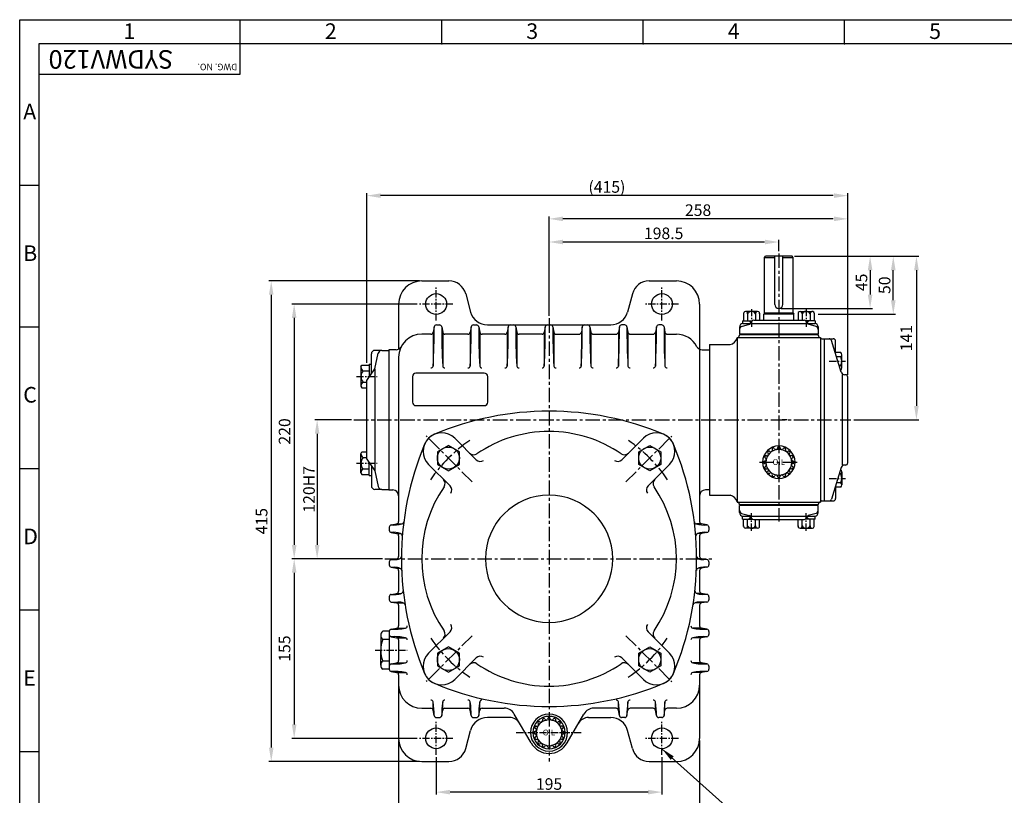
# Model space of a CAD drawing. Extents: x -1 to 1449, y 0 to 1020.
# Drawn here: x 23 to 874, y 351 to 1020 of the extents above; entities that cross this region are included whole.
import ezdxf

# ---------------------------------------------------------------- set-up
doc = ezdxf.new("R2010")
doc.units = 0
doc.header["$LTSCALE"] = 5
doc.header["$MEASUREMENT"] = 0
doc.linetypes.add('CENTER', pattern=[2, 1.25, -0.25, 0.25, -0.25])
doc.layers.get('0').update_dxf_attribs({"color": 3, "linetype": 'CONTINUOUS'})
for name, color, linetype in [('CENTER', 1, 'CENTER'), ('DIM', 2, 'CONTINUOUS'), ('LOGO', 5, 'CONTINUOUS'), ('TEXT', 4, 'CONTINUOUS'), ('THIN', 2, 'CONTINUOUS')]:
    doc.layers.add(name, color=color, linetype=linetype)
doc.styles.add('DIM', font='romans.shx', dxfattribs={"width": 0.8})
doc.styles.add('GULIM', font='GulimChe.ttf')
doc.styles.add('ROMANS', font='romans')
doc.styles.get("Standard").update_dxf_attribs({"font": 'romans.shx'})

msp = doc.modelspace()

# ---------------------------------------------------------------- linework, layer by layer
for p, q in [((666.67, 815.08), (667.67, 816.08)), ((666.67, 815.08), (675.67, 815.08)), ((666.67, 767.08), (666.67, 815.08)), ((690.67, 816.08), (667.67, 816.08)), ((675.67, 774.58), (675.67, 816.08)), ((682.67, 774.58), (682.67, 816.08)), ((682.67, 815.08), (691.67, 815.08)), ((691.67, 815.08), (690.67, 816.08)), ((691.67, 767.08), (691.67, 815.08)), ((370.68, 794.85), (394.17, 794.85)), ((567.18, 794.85), (590.67, 794.85)), ((408.66, 783.73), (412.88, 767.97)), ((552.69, 783.73), (548.46, 767.97)), ((350.67, 774.85), (350.67, 735.84)), ((610.67, 774.85), (610.67, 735.84)), ((648.7, 766.94), (648.7, 760.44)), ((660.83, 768.44), (650.44, 768.44)), ((652.17, 766.94), (652.17, 760.44)), ((659.1, 766.44), (659.1, 760.8)), ((662.56, 766.94), (662.56, 760.8)), ((666.67, 767.08), (666.17, 766.08)), ((692.17, 766.08), (666.17, 766.08)), ((691.67, 767.08), (666.67, 767.08)), ((691.67, 767.08), (692.17, 766.08)), ((695.79, 766.94), (695.79, 760.8)), ((697.52, 768.44), (707.91, 768.44)), ((699.25, 766.44), (699.25, 760.8)), ((706.18, 766.94), (706.18, 760.44)), ((709.64, 766.94), (709.64, 760.44)), ((647.01, 755.58), (653.83, 757.56)), ((647.83, 760.44), (647.83, 757.94)), ((647.83, 760.44), (656.27, 760.44)), ((648.17, 757.94), (710.17, 757.94)), ((653.63, 760.44), (655.06, 758.57)), ((654.89, 760.44), (655.56, 759.56)), ((655.62, 759.7), (655.06, 758.58)), ((657.41, 760.8), (700.94, 760.8)), ((710.52, 760.44), (702.08, 760.44)), ((702.73, 759.7), (703.28, 758.58)), ((703.46, 760.44), (702.79, 759.56)), ((704.72, 760.44), (703.29, 758.57)), ((711.34, 755.58), (704.51, 757.56)), ((710.52, 760.44), (710.52, 757.94)), ((378.57, 748.85), (370.68, 748.85)), ((380.54, 750.5), (380.53, 721.25)), ((381.37, 755.2), (380.54, 750.5)), ((383.34, 756.85), (385.99, 756.85)), ((387.96, 755.2), (388.78, 750.5)), ((388.78, 750.5), (388.79, 721.25)), ((410.58, 748.85), (390.75, 748.85)), ((412.55, 750.5), (412.54, 721.25)), ((413.38, 755.2), (412.55, 750.5)), ((415.35, 756.85), (417.99, 756.85)), ((419.96, 755.2), (420.79, 750.5)), ((420.79, 750.5), (420.8, 721.25)), ((442.58, 748.85), (422.76, 748.85)), ((427.37, 756.85), (533.97, 756.85)), ((444.55, 750.5), (444.54, 721.25)), ((445.38, 755.2), (444.55, 750.5)), ((451.96, 755.2), (452.79, 750.5)), ((452.79, 750.5), (452.8, 721.25)), ((474.58, 748.85), (454.76, 748.85)), ((476.55, 750.5), (476.54, 721.25)), ((477.38, 755.2), (476.55, 750.5)), ((483.97, 755.2), (484.79, 750.5)), ((484.79, 750.5), (484.8, 721.25)), ((486.76, 748.85), (506.59, 748.85)), ((508.56, 750.5), (508.55, 721.25)), ((509.39, 755.2), (508.56, 750.5)), ((515.97, 755.2), (516.8, 750.5)), ((516.8, 750.5), (516.81, 721.25)), ((518.77, 748.85), (538.59, 748.85)), ((540.56, 750.5), (540.55, 721.25)), ((541.39, 755.2), (540.56, 750.5)), ((546, 756.85), (543.36, 756.85)), ((547.97, 755.2), (548.8, 750.5)), ((548.8, 750.5), (548.81, 721.25)), ((550.77, 748.85), (570.59, 748.85)), ((572.56, 750.5), (572.55, 721.25)), ((573.39, 755.2), (572.56, 750.5)), ((578.01, 756.85), (575.36, 756.85)), ((579.97, 755.2), (580.8, 750.5)), ((580.8, 750.5), (580.81, 721.25)), ((582.77, 748.85), (590.67, 748.85)), ((645.17, 754.94), (645.17, 748.8)), ((713.17, 748.8), (645.17, 748.8)), ((713.17, 755.33), (713.17, 748.8)), ((713.17, 754.94), (713.17, 748.8)), ((643.17, 745.83), (643.17, 603.83)), ((643.17, 745.83), (715.17, 745.83)), ((645.17, 748.33), (645.17, 747.83)), ((713.17, 748.3), (645.17, 748.3)), ((713.17, 748.3), (713.17, 747.83)), ((715.17, 745.83), (715.17, 603.83)), ((716.17, 744.83), (718.17, 744.83)), ((718.17, 744.83), (718.17, 604.83)), ((718.17, 744.83), (726.17, 744.83)), ((733.04, 715.99), (724.61, 743.42)), ((728.17, 731.82), (728.17, 742.83)), ((327.17, 715.49), (327.17, 731.83)), ((336.09, 734.83), (330.17, 734.83)), ((330.17, 718.83), (333.16, 732.47)), ((336.09, 734.83), (342.17, 734.83)), ((348.47, 735.33), (342.17, 735.33)), ((342.17, 735.33), (342.17, 614.33)), ((610.67, 735.84), (610.67, 586.92)), ((612.88, 735.33), (619.17, 735.33)), ((619.17, 739.83), (619.17, 609.83)), ((619.17, 739.83), (636.98, 739.83)), ((619.17, 735.33), (619.17, 614.33)), ((732.67, 732.89), (728.17, 732.89)), ((350.67, 728.85), (350.67, 674.83)), ((732.67, 729.14), (729.2, 729.14)), ((733.67, 719.76), (733.67, 731.01)), ((318.17, 720.55), (319.07, 722.1)), ((318.17, 720.55), (318.17, 704.05)), ((319.07, 722.1), (325.17, 722.1)), ((320.21, 717.2), (325.17, 717.2)), ((323.17, 708.83), (330.17, 718.83)), ((323.17, 708.83), (330.17, 718.83)), ((325.17, 722.8), (327.17, 722.8)), ((325.17, 722.8), (325.17, 711.69)), ((330.17, 718.83), (330.17, 630.83)), ((424.68, 715.13), (365.68, 715.13)), ((732.67, 721.64), (731.39, 721.64)), ((732.67, 717.89), (732.49, 717.89)), ((320.21, 707.4), (323.17, 707.4)), ((323.17, 640.83), (323.17, 708.83)), ((362.68, 712.13), (362.68, 690.13)), ((427.68, 690.13), (427.68, 712.13)), ((733.71, 713.83), (733.71, 635.83)), ((736.67, 713.83), (735.92, 713.83)), ((738.67, 637.83), (738.67, 711.83)), ((318.17, 704.05), (319.07, 702.5)), ((319.07, 702.5), (323.17, 702.5)), ((365.68, 687.13), (424.68, 687.13)), ((350.67, 674.83), (350.67, 586.92)), ((417.77, 640.36), (399.22, 658.91)), ((543.58, 640.36), (562.12, 658.91)), ((318.17, 645.6), (319.07, 647.15)), ((319.07, 647.15), (323.17, 647.15)), ((318.17, 629.1), (318.17, 645.6)), ((320.21, 642.25), (323.17, 642.25)), ((323.17, 640.83), (330.17, 630.83)), ((325.17, 626.85), (325.17, 637.97)), ((320.21, 632.45), (325.17, 632.45)), ((327.17, 634.17), (327.17, 617.83)), ((330.17, 630.83), (333.16, 617.19)), ((395.14, 617.73), (376.6, 636.28)), ((566.21, 617.73), (584.75, 636.28)), ((733.04, 633.67), (724.61, 606.24)), ((732.67, 631.77), (732.49, 631.77)), ((733.67, 629.9), (733.67, 618.65)), ((736.67, 635.83), (735.92, 635.83)), ((318.17, 629.1), (319.07, 627.55)), ((319.07, 627.55), (325.17, 627.55)), ((325.17, 626.85), (327.17, 626.85)), ((732.67, 628.02), (731.39, 628.02)), ((336.09, 614.83), (330.17, 614.83)), ((336.09, 614.83), (342.17, 614.83)), ((342.17, 614.33), (345.67, 614.33)), ((619.17, 614.33), (615.67, 614.33)), ((728.17, 617.84), (728.17, 606.83)), ((732.67, 616.77), (728.17, 616.77)), ((732.67, 620.52), (729.2, 620.52)), ((619.17, 609.83), (636.98, 609.83)), ((716.17, 604.83), (718.17, 604.83)), ((718.17, 604.83), (726.17, 604.83)), ((643.17, 603.83), (715.17, 603.83)), ((645.17, 601.33), (645.17, 601.83)), ((713.17, 601.35), (645.17, 601.35)), ((645.17, 594.71), (645.17, 600.85)), ((713.17, 600.85), (645.17, 600.85)), ((713.17, 601.35), (713.17, 601.83)), ((713.17, 594.33), (713.17, 600.85)), ((713.17, 594.71), (713.17, 600.85)), ((647.01, 594.08), (653.83, 592.1)), ((647.83, 589.21), (647.83, 591.71)), ((647.83, 589.21), (656.27, 589.21)), ((648.17, 591.71), (710.17, 591.71)), ((648.7, 582.71), (648.7, 589.21)), ((652.17, 582.71), (652.17, 589.21)), ((653.63, 589.21), (655.06, 591.09)), ((654.89, 589.21), (655.56, 590.1)), ((655.62, 589.96), (655.06, 591.07)), ((657.41, 588.85), (700.94, 588.85)), ((659.1, 583.21), (659.1, 588.85)), ((662.56, 582.71), (662.56, 588.85)), ((695.79, 582.71), (695.79, 588.85)), ((699.25, 583.21), (699.25, 588.85)), ((710.52, 589.21), (702.08, 589.21)), ((702.73, 589.96), (703.28, 591.07)), ((703.46, 589.21), (702.79, 590.1)), ((704.72, 589.21), (703.29, 591.09)), ((711.34, 594.08), (704.51, 592.1)), ((706.18, 582.71), (706.18, 589.21)), ((709.64, 582.71), (709.64, 589.21)), ((710.52, 589.21), (710.52, 591.71)), ((342.67, 582.15), (342.67, 579.51)), ((344.33, 584.12), (349.02, 584.95)), ((349.02, 584.95), (353.19, 584.96)), ((612.33, 584.95), (608.16, 584.96)), ((617.02, 584.12), (612.33, 584.95)), ((618.67, 582.15), (618.67, 579.51)), ((660.83, 581.21), (650.44, 581.21)), ((697.52, 581.21), (707.91, 581.21)), ((344.33, 577.54), (349.02, 576.71)), ((349.02, 576.71), (351.95, 576.71)), ((350.67, 574.74), (350.67, 556.92)), ((612.33, 576.71), (609.4, 576.71)), ((610.67, 574.74), (610.67, 556.92)), ((617.02, 577.54), (612.33, 576.71)), ((344.33, 554.12), (349.02, 554.95)), ((344.33, 554.12), (347.04, 554.12)), ((349.02, 554.95), (351.58, 554.95)), ((612.33, 554.95), (609.77, 554.95)), ((617.02, 554.12), (612.33, 554.95)), ((617.02, 554.12), (614.31, 554.12)), ((342.67, 552.15), (342.67, 549.51)), ((344.33, 547.54), (347.23, 547.54)), ((344.33, 547.54), (349.02, 546.71)), ((349.02, 546.71), (351.75, 546.7)), ((350.67, 544.74), (350.67, 526.91)), ((612.33, 546.71), (609.6, 546.7)), ((610.67, 544.74), (610.67, 526.91)), ((617.02, 547.54), (612.33, 546.71)), ((617.02, 547.54), (614.12, 547.54)), ((618.67, 552.15), (618.67, 549.51)), ((342.67, 522.15), (342.67, 519.5)), ((344.33, 524.12), (349.02, 524.94)), ((344.33, 524.12), (348.54, 524.12)), ((349.02, 524.94), (352.69, 524.95)), ((612.33, 524.94), (608.65, 524.95)), ((617.02, 524.12), (612.33, 524.94)), ((617.02, 524.12), (612.81, 524.12)), ((618.67, 522.15), (618.67, 519.5)), ((344.33, 517.53), (350.17, 517.53)), ((344.33, 517.53), (349.02, 516.71)), ((349.02, 516.71), (354.33, 516.7)), ((350.67, 514.74), (350.67, 496.91)), ((612.33, 516.71), (607.02, 516.7)), ((610.67, 514.74), (610.67, 496.91)), ((617.02, 517.53), (611.18, 517.53)), ((617.02, 517.53), (612.33, 516.71)), ((344.33, 494.11), (349.02, 494.94)), ((349.02, 494.94), (356.57, 494.95)), ((612.33, 494.94), (604.77, 494.95)), ((617.02, 494.11), (612.33, 494.94)), ((335.32, 488.71), (335.32, 485.19)), ((335.32, 485.19), (335.32, 475.84)), ((342.67, 492.22), (337.05, 492.22)), ((342.67, 485.19), (337.05, 485.19)), ((342.67, 492.14), (342.67, 489.5)), ((342.67, 489.5), (342.67, 462.14)), ((344.33, 487.53), (349.02, 486.7)), ((349.02, 486.7), (356.57, 486.69)), ((395.14, 491.92), (376.6, 473.38)), ((566.21, 491.92), (584.75, 473.38)), ((612.33, 486.7), (604.77, 486.69)), ((617.02, 487.53), (612.33, 486.7)), ((618.67, 492.14), (618.67, 489.5)), ((350.67, 484.73), (350.67, 466.91)), ((610.67, 484.73), (610.67, 466.91)), ((335.32, 462.97), (335.32, 475.84)), ((417.77, 469.3), (399.22, 450.75)), ((543.58, 469.3), (562.12, 450.75)), ((342.67, 466.49), (337.05, 466.49)), ((342.67, 459.46), (337.05, 459.46)), ((342.67, 462.14), (342.67, 459.5)), ((344.33, 464.11), (349.02, 464.94)), ((349.02, 464.94), (356.57, 464.95)), ((612.33, 464.94), (604.77, 464.95)), ((617.02, 464.11), (612.33, 464.94)), ((618.67, 462.14), (618.67, 459.5)), ((344.33, 457.53), (349.02, 456.7)), ((349.02, 456.7), (356.57, 456.69)), ((350.67, 454.73), (350.67, 399.81)), ((612.33, 456.7), (604.77, 456.69)), ((610.67, 454.73), (610.67, 399.81)), ((617.02, 457.53), (612.33, 456.7)), ((370.68, 425.82), (378.57, 425.82)), ((380.54, 424.16), (380.53, 431.21)), ((388.78, 424.16), (388.79, 431.21)), ((390.75, 425.82), (410.58, 425.82)), ((412.55, 424.16), (412.54, 431.21)), ((420.79, 424.16), (420.8, 431.21)), ((422.76, 425.82), (441.99, 425.82)), ((538.59, 425.82), (519.36, 425.82)), ((540.56, 424.16), (540.55, 431.21)), ((548.8, 424.16), (548.81, 431.21)), ((570.59, 425.82), (550.77, 425.82)), ((572.56, 424.16), (572.55, 431.21)), ((580.8, 424.16), (580.81, 431.21)), ((590.67, 425.82), (582.77, 425.82)), ((381.37, 419.47), (380.54, 424.16)), ((383.34, 417.81), (385.99, 417.81)), ((387.96, 419.47), (388.78, 424.16)), ((413.38, 419.47), (412.55, 424.16)), ((415.35, 417.81), (417.99, 417.81)), ((419.96, 419.47), (420.79, 424.16)), ((446.61, 417.81), (427.37, 417.81)), ((465.08, 395.81), (450.65, 420.81)), ((496.26, 395.81), (510.7, 420.81)), ((514.74, 417.81), (533.97, 417.81)), ((541.39, 419.47), (540.56, 424.16)), ((546, 417.81), (543.36, 417.81)), ((547.97, 419.47), (548.8, 424.16)), ((573.39, 419.47), (572.56, 424.16)), ((578.01, 417.81), (575.36, 417.81)), ((579.97, 419.47), (580.8, 424.16)), ((408.66, 390.93), (412.88, 406.7)), ((552.69, 390.93), (548.46, 406.7)), ((370.68, 379.81), (394.17, 379.81)), ((567.18, 379.81), (590.67, 379.81))]:
    msp.add_line(p, q)
at = {"ltscale": 3}
for p, q in [((666.17, 760.8), (666.17, 766.08)), ((692.17, 760.8), (692.17, 766.08))]:
    msp.add_line(p, q, dxfattribs=at)
for points in [[(403.2, 647.29), (393.7, 652.77), (384.2, 647.29), (384.2, 636.32), (393.7, 630.83), (403.2, 636.32)], [(558.15, 647.29), (567.65, 652.77), (577.15, 647.29), (577.15, 636.32), (567.65, 630.83), (558.15, 636.32)], [(403.2, 473.34), (393.7, 478.82), (384.2, 473.34), (384.2, 462.37), (393.7, 456.88), (403.2, 462.37)], [(558.15, 473.34), (567.65, 478.82), (577.15, 473.34), (577.15, 462.37), (567.65, 456.88), (558.15, 462.37)]]:
    msp.add_lwpolyline(points, close=True)
for centre, radius in [((383.16, 774.85), 9), ((578.18, 774.85), 9), ((393.7, 641.8), 9.5), ((567.65, 641.8), 9.5), ((393.7, 467.85), 9.5), ((567.65, 467.85), 9.5), ((383.16, 399.81), 9), ((578.18, 399.81), 9)]:
    msp.add_circle(centre, radius)
for centre, radius, start, end in [((370.68, 774.85), 20, 90, 180), ((394.17, 779.85), 15, 15, 90), ((567.18, 779.85), 15, 90, 165), ((590.67, 774.85), 20, 0, 90), ((679.17, 774.58), 3.5, 180, 0), ((427.37, 771.85), 15, 195, 270), ((533.97, 771.85), 15, 270, 345), ((650.44, 766.69), 1.75, 351.78679, 188.21321), ((655.63, 764.44), 4, 30, 150), ((660.83, 766.69), 1.75, 351.78679, 188.21321), ((697.52, 766.69), 1.75, 351.78679, 188.21321), ((702.72, 764.44), 4, 30, 150), ((707.91, 766.69), 1.75, 8.21321, 188.21321), ((648.17, 754.94), 3, 90, 180), ((653.28, 759.48), 2, 286.20256, 333.43495), ((657.41, 758.8), 2, 90, 153.43495), ((700.94, 758.8), 2, 26.56505, 90), ((705.07, 759.48), 2, 206.56505, 253.79744), ((710.17, 754.94), 3, 0, 90), ((370.68, 728.85), 20, 90, 180), ((378.57, 750.85), 2, 270, 350), ((-129.68, 750.83), 511.07, 356.68196, 0.48999), ((383.34, 754.85), 2, 90, 170), ((385.99, 754.85), 2, 10, 90), ((899.01, 750.83), 511.07, 179.51001, 183.31804), ((390.75, 750.85), 2, 190, 270), ((410.58, 750.85), 2, 270, 350), ((-97.68, 750.83), 511.07, 356.68196, 0.48999), ((415.35, 754.85), 2, 90, 170), ((417.99, 754.85), 2, 10, 90), ((931.01, 750.83), 511.07, 179.51001, 183.31804), ((422.76, 750.85), 2, 190, 270), ((442.58, 750.85), 2, 270, 350), ((-65.67, 750.83), 511.07, 356.68196, 0.48999), ((447.35, 754.85), 2, 90, 170), ((449.99, 754.85), 2, 10, 90), ((963.01, 750.83), 511.07, 179.51001, 183.31804), ((454.76, 750.85), 2, 190, 270), ((474.58, 750.85), 2, 270, 350), ((-33.67, 750.83), 511.07, 356.68196, 0.48999), ((479.35, 754.85), 2, 90, 170), ((482, 754.85), 2, 10, 90), ((995.02, 750.83), 511.07, 179.51001, 183.31804), ((486.76, 750.85), 2, 190, 270), ((506.59, 750.85), 2, 270, 350), ((-1.67, 750.83), 511.07, 356.68196, 0.48999), ((511.36, 754.85), 2, 90, 170), ((514, 754.85), 2, 10, 90), ((1027.02, 750.83), 511.07, 179.51001, 183.31804), ((518.77, 750.85), 2, 190, 270), ((538.59, 750.85), 2, 270, 350), ((30.34, 750.83), 511.07, 356.68196, 0.48999), ((543.36, 754.85), 2, 90, 170), ((546, 754.85), 2, 10, 90), ((1059.02, 750.83), 511.07, 179.51001, 183.31804), ((550.77, 750.85), 2, 190, 270), ((570.59, 750.85), 2, 270, 350), ((62.34, 750.83), 511.07, 356.68196, 0.48999), ((575.36, 754.85), 2, 90, 170), ((578.01, 754.85), 2, 10, 90), ((1091.03, 750.83), 511.07, 179.51001, 183.31804), ((582.77, 750.85), 2, 190, 270), ((590.67, 728.85), 20, 27.34046, 90), ((648.17, 752.81), 3, 112.83365, 180), ((710.17, 752.81), 3, 0, 67.16635), ((635.41, 747.67), 8, 281.34611, 346.08787), ((643.17, 747.83), 2, 270, 0), ((715.17, 747.83), 2, 180, 270), ((716.17, 745.83), 1, 180, 270), ((722.7, 742.83), 2, 17.09319, 90), ((726.17, 742.83), 2, 360, 90), ((330.17, 731.83), 3, 90, 180), ((336.09, 731.83), 3, 90, 167.66091), ((348.47, 740.33), 5, 270, 332.65947), ((348.47, 740.33), 5, 270, 332.65954), ((612.88, 740.33), 5, 207.34046, 243.80285), ((612.88, 740.33), 5, 207.34053, 243.80274), ((612.88, 740.33), 5, 207.34046, 270), ((612.88, 740.33), 5, 207.34053, 270), ((731.42, 731.01), 2.26, 303.85503, 56.14497), ((726.14, 725.39), 7.53, 330.13717, 29.86283), ((321.94, 720.55), 3.77, 180, 242.67702), ((325.08, 712.3), 6.91, 134.79513, 225.20487), ((324.17, 715.49), 3, 325.00798, 0), ((365.68, 712.13), 3, 90, 180), ((378.57, 721.64), 2, 270.46621, 348.75201), ((390.76, 721.64), 2, 191.24799, 269.53379), ((410.58, 721.64), 2, 270.46621, 348.75201), ((422.76, 721.64), 2, 191.24799, 269.53379), ((424.68, 712.13), 3, 0, 90), ((442.58, 721.64), 2, 270.46621, 348.75201), ((454.76, 721.64), 2, 191.24799, 269.53379), ((474.58, 721.64), 2, 270.46621, 348.75201), ((486.77, 721.64), 2, 191.24799, 269.53379), ((506.59, 721.64), 2, 270.46621, 348.75201), ((518.77, 721.64), 2, 191.24799, 269.53379), ((538.59, 721.64), 2, 270.46621, 348.75201), ((550.77, 721.64), 2, 191.24799, 269.53379), ((570.59, 721.64), 2, 270.46621, 348.75201), ((582.77, 721.64), 2, 191.24799, 269.53379), ((731.42, 719.76), 2.26, 303.85503, 56.14497), ((735.92, 716.83), 3, 196.29405, 270), ((321.94, 704.05), 3.77, 117.32298, 180), ((736.67, 711.83), 2, 0, 90), ((365.68, 690.13), 3, 180, 270), ((424.68, 690.13), 3, 270, 360), ((480.67, 427.33), 255, 90, 112.83827), ((480.67, 427.33), 255, 67.16173, 90), ((387.91, 647.59), 16, 45, 225), ((480.67, 554.83), 110, 90, 124.47825), ((480.67, 554.83), 110, 55.52175, 90), ((573.44, 647.59), 16, 315, 135), ((387.91, 647.59), 16, 112.83827, 157.16173), ((387.91, 647.59), 16, 112.83827, 157.16173), ((573.44, 647.59), 16, 22.83827, 67.16173), ((573.44, 647.59), 16, 22.83827, 67.16173), ((608.17, 554.83), 255, 157.16173, 202.83827), ((353.17, 554.83), 255, 337.16173, 22.83827), ((679.17, 638.33), 14, 90, 270), ((679.17, 638.33), 14, 270, 90), ((321.94, 645.6), 3.77, 180, 242.67702), ((325.08, 637.35), 6.91, 134.79513, 225.20487), ((415.57, 649.63), 5, 225, 304.47825), ((480.67, 554.83), 110, 126.6364, 126.65423), ((421.31, 643.9), 5, 225, 303.68585), ((540.04, 643.9), 5, 236.31415, 315), ((545.77, 649.63), 5, 235.52175, 315), ((480.67, 554.83), 110, 53.34577, 53.3636), ((321.94, 629.1), 3.77, 117.32298, 180), ((731.42, 629.9), 2.26, 303.85503, 56.14497), ((735.92, 632.83), 3, 90, 163.70595), ((736.67, 637.83), 2, 270, 0), ((385.87, 619.93), 5, 325.52175, 45), ((575.47, 619.93), 5, 135, 214.47825), ((726.14, 624.27), 7.53, 330.13717, 29.86283), ((330.17, 617.83), 3, 180, 270), ((336.09, 617.83), 3, 192.33909, 270), ((345.67, 609.33), 5, 360, 90), ((480.67, 554.83), 110, 145.52175, 214.47825), ((480.67, 554.83), 110, 143.34577, 143.3636), ((391.61, 614.2), 5, 326.31415, 45), ((569.74, 614.2), 5, 135, 213.68585), ((480.67, 554.83), 110, 36.6364, 36.65423), ((480.67, 554.83), 110, 325.52175, 34.47825), ((615.67, 609.33), 5, 90, 180), ((731.42, 618.65), 2.26, 303.85503, 56.14497), ((480.67, 554.83), 55, 90, 270), ((480.67, 554.83), 55, 270, 90), ((635.41, 601.98), 8, 13.91213, 78.65389), ((716.17, 603.83), 1, 90, 180), ((722.7, 606.83), 2, 270, 342.90681), ((726.17, 606.83), 2, 270, 0), ((643.17, 601.83), 2, 0, 90), ((648.17, 596.85), 3, 180, 247.16635), ((710.17, 596.85), 3, 292.83365, 360), ((715.17, 601.83), 2, 90, 180), ((348.67, 586.92), 2, 280, 0), ((612.67, 586.92), 2, 180, 260), ((648.17, 594.71), 3, 180, 270), ((653.28, 590.18), 2, 26.56505, 73.79744), ((657.41, 590.85), 2, 206.56505, 270), ((700.94, 590.85), 2, 270, 333.43495), ((705.07, 590.18), 2, 106.20256, 153.43495), ((710.17, 594.71), 3, 270, 0), ((344.67, 582.15), 2, 100, 180), ((344.67, 579.51), 2, 180, 260), ((346.8, 607.32), 23.33, 263.90759, 286.82924), ((353.19, 586.96), 2, 270.07723, 352.81858), ((608.16, 586.96), 2, 187.18142, 269.92277), ((614.55, 607.32), 23.33, 253.17076, 276.09241), ((616.67, 582.15), 2, 0, 80), ((616.67, 579.51), 2, 280, 0), ((650.44, 582.96), 1.75, 171.78679, 8.21321), ((655.63, 585.21), 4, 210, 330), ((660.83, 582.96), 1.75, 171.78679, 8.21321), ((697.52, 582.96), 1.75, 171.78679, 8.21321), ((702.72, 585.21), 4, 210, 330), ((707.91, 582.96), 1.75, 171.78679, 351.78679), ((346.69, 561.73), 15.98, 68.96485, 98.48852), ((348.67, 574.74), 2, 0, 80), ((351.94, 574.71), 2, 355.56375, 89.92277), ((609.4, 574.71), 2, 90.07723, 184.43625), ((614.66, 561.73), 15.98, 81.51148, 111.03515), ((612.67, 574.74), 2, 100, 180), ((344.67, 552.15), 2, 100, 180), ((347.04, 566.87), 12.75, 270, 292.67206), ((348.67, 556.92), 2, 280, 0), ((351.18, 556.95), 2, 270.07723, 359.52685), ((610.17, 556.95), 2, 180.47315, 269.92277), ((614.31, 566.87), 12.75, 247.32794, 270), ((612.67, 556.92), 2, 180, 260), ((616.67, 552.15), 2, 0, 80), ((344.67, 549.51), 2, 180, 260), ((347.23, 534.78), 12.75, 67.32438, 90), ((348.67, 544.74), 2, 0, 80), ((351.37, 544.7), 2, 2.25749, 89.92277), ((609.97, 544.7), 2, 90.07723, 177.74251), ((614.12, 534.78), 12.75, 90, 112.67562), ((612.67, 544.74), 2, 100, 180), ((616.67, 549.51), 2, 280, 0), ((344.67, 522.15), 2, 100, 180), ((344.67, 519.5), 2, 180, 260), ((348.54, 536.87), 12.75, 270, 292.69967), ((348.67, 526.91), 2, 280, 0), ((352.69, 526.95), 2, 270.07723, 6.22766), ((608.66, 526.95), 2, 173.77234, 269.92277), ((612.81, 536.87), 12.75, 247.30033, 270), ((612.67, 526.91), 2, 180, 260), ((616.67, 522.15), 2, 0, 80), ((616.67, 519.5), 2, 280, 0), ((348.67, 514.74), 2, 0, 80), ((350.17, 504.78), 12.75, 67.26942, 90), ((354.33, 514.7), 2, 8.98344, 89.92277), ((607.02, 514.7), 2, 90.07723, 171.01656), ((611.18, 504.78), 12.75, 90, 112.73058), ((612.67, 514.74), 2, 100, 180), ((344.67, 492.14), 2, 100, 180), ((347.19, 542.11), 48.08, 266.58153, 281.24799), ((348.67, 496.91), 2, 280, 0), ((356.18, 496.91), 2, 281.24799, 359.53379), ((391.61, 495.46), 5, 315, 33.68585), ((569.74, 495.46), 5, 146.31415, 225), ((605.16, 496.91), 2, 180.46621, 258.75201), ((614.15, 542.11), 48.08, 258.75201, 273.41847), ((612.67, 496.91), 2, 180, 260), ((616.67, 492.14), 2, 0, 80), ((339.77, 488.71), 4.44, 127.7636, 232.2364), ((361.58, 475.84), 26.26, 159.13411, 200.86589), ((344.67, 489.5), 2, 180, 260), ((347.19, 439.53), 48.08, 78.75201, 93.41847), ((348.67, 484.73), 2, 0, 80), ((356.18, 484.73), 2, 0.46621, 78.75201), ((385.87, 489.73), 5, 315, 34.47825), ((575.47, 489.73), 5, 145.52175, 225), ((605.16, 484.73), 2, 101.24799, 179.53379), ((614.15, 439.53), 48.08, 86.58153, 101.24799), ((612.67, 484.73), 2, 100, 180), ((616.67, 489.5), 2, 280, 0), ((387.91, 462.06), 16, 135, 315), ((421.31, 465.76), 5, 56.31415, 135), ((540.04, 465.76), 5, 45, 123.68585), ((573.44, 462.06), 16, 225, 45), ((339.77, 462.97), 4.44, 127.7636, 232.2364), ((344.67, 462.14), 2, 100, 180), ((344.67, 459.5), 2, 180, 260), ((347.19, 512.11), 48.08, 266.58153, 281.24799), ((348.67, 466.91), 2, 280, 0), ((356.18, 466.91), 2, 281.24799, 359.53379), ((415.57, 460.03), 5, 55.52175, 135), ((480.67, 554.83), 110, 235.52175, 270), ((480.67, 554.83), 110, 270, 304.47825), ((545.77, 460.03), 5, 45, 124.47825), ((605.16, 466.91), 2, 180.46621, 258.75201), ((614.15, 512.11), 48.08, 258.75201, 273.41847), ((612.67, 466.91), 2, 180, 260), ((616.67, 462.14), 2, 0, 80), ((616.67, 459.5), 2, 280, 0), ((347.19, 409.53), 48.08, 78.75201, 93.41847), ((348.67, 454.73), 2, 0, 80), ((356.18, 454.73), 2, 0.46621, 78.75201), ((387.91, 462.06), 16, 202.83827, 247.16173), ((387.91, 462.06), 16, 202.83827, 247.16173), ((573.44, 462.06), 16, 292.83827, 337.16173), ((573.44, 462.06), 16, 292.83827, 337.16173), ((605.16, 454.73), 2, 101.24799, 179.53379), ((614.15, 409.53), 48.08, 86.58153, 101.24799), ((612.67, 454.73), 2, 100, 180), ((370.68, 445.82), 20, 180, 270), ((480.67, 682.33), 255, 247.16173, 270), ((480.67, 682.33), 255, 270, 292.83827), ((590.67, 445.82), 20, 270, 0), ((378.57, 423.82), 2, 10, 90), ((378.57, 430.82), 2, 11.24799, 89.53379), ((319.9, 420.98), 61.5, 358.59275, 9.57431), ((449.43, 420.98), 61.5, 170.42569, 181.40725), ((390.75, 423.82), 2, 90, 170), ((390.76, 430.82), 2, 90.46621, 168.75201), ((410.58, 423.82), 2, 10, 90), ((410.58, 430.82), 2, 11.24799, 89.53379), ((351.9, 420.98), 61.5, 358.59275, 9.57431), ((481.44, 420.98), 61.5, 170.42569, 181.40725), ((422.76, 423.82), 2, 90, 170), ((422.76, 430.82), 2, 90.46621, 168.75201), ((441.99, 415.81), 10, 30, 90), ((519.36, 415.81), 10, 90, 150), ((538.59, 423.82), 2, 10, 90), ((538.59, 430.82), 2, 11.24799, 89.53379), ((479.91, 420.98), 61.5, 358.59275, 9.57431), ((609.45, 420.98), 61.5, 170.42569, 181.40725), ((550.77, 423.82), 2, 90, 170), ((550.77, 430.82), 2, 90.46621, 168.75201), ((570.59, 423.82), 2, 10, 90), ((570.59, 430.82), 2, 11.24799, 89.53379), ((511.91, 420.98), 61.5, 358.59275, 9.57431), ((641.45, 420.98), 61.5, 170.42569, 181.40725), ((582.77, 423.82), 2, 90, 170), ((582.77, 430.82), 2, 90.46621, 168.75201), ((383.34, 419.81), 2, 190, 270), ((385.99, 419.81), 2, 270, 350), ((427.37, 402.81), 15, 90, 165), ((415.35, 419.81), 2, 190, 270), ((417.99, 419.81), 2, 270, 350), ((446.61, 407.81), 10, 30, 90), ((480.67, 404.81), 16, 90, 270), ((480.67, 404.81), 14, 90, 270), ((480.67, 404.81), 16, 270, 90), ((480.67, 404.81), 14, 270, 90), ((514.74, 407.81), 10, 90, 150), ((533.97, 402.81), 15, 15, 90), ((543.36, 419.81), 2, 190, 270), ((546, 419.81), 2, 270, 350), ((575.36, 419.81), 2, 190, 270), ((578.01, 419.81), 2, 270, 350), ((370.68, 399.81), 20, 180, 270), ((590.67, 399.81), 20, 270, 0), ((480.67, 404.81), 18, 210, 330), ((394.17, 394.81), 15, 270, 345), ((567.18, 394.81), 15, 195, 270)]:
    msp.add_arc(centre, radius, start, end)
at = {"layer": 'CENTER', "ltscale": 2}
for p, q in [((679.17, 818.53), (679.17, 587.17)), ((480.67, 762.55), (480.67, 379.81)), ((312.16, 674.83), (741.41, 674.83)), ((414.27, 621.23), (374.61, 660.89)), ((547.08, 621.23), (586.74, 660.89)), ((662.46, 638.33), (695.89, 638.33)), ((338.73, 554.83), (621.34, 554.83)), ((414.27, 488.43), (374.61, 448.76)), ((547.08, 488.43), (586.74, 448.76))]:
    msp.add_line(p, q, dxfattribs=at)
at = {"layer": 'CENTER'}
for p, q in [((383.16, 760.54), (383.16, 789.16)), ((578.18, 760.54), (578.18, 789.16)), ((397.47, 774.85), (368.86, 774.85)), ((592.49, 774.85), (563.88, 774.85)), ((655.63, 770.53), (655.63, 755.27)), ((702.72, 770.53), (702.72, 755.27)), ((722.61, 725.39), (736.86, 725.39)), ((314.24, 712.3), (332.23, 712.3)), ((314.24, 637.35), (332.23, 637.35)), ((722.61, 624.27), (736.86, 624.27)), ((655.63, 579.13), (655.63, 594.38)), ((702.72, 579.13), (702.72, 594.38)), ((330.33, 475.84), (358.04, 475.84)), ((383.16, 385.5), (383.16, 414.12)), ((578.18, 385.5), (578.18, 414.12)), ((397.47, 399.81), (368.86, 399.81)), ((452.29, 404.81), (508.81, 404.81)), ((592.49, 399.81), (563.88, 399.81))]:
    msp.add_line(p, q, dxfattribs=at)
at = {"layer": 'CENTER', "ltscale": 3}
msp.add_line((686.33, 674.83), (682.17, 674.83), dxfattribs=at)
at = {"layer": 'CENTER', "ltscale": 2}
for start, end in [(123.87695, 146.24733), (33.75267, 56.12305), (213.87695, 236.24733), (303.75267, 326.12305)]:
    msp.add_arc((480.67, 554.83), 123, start, end, dxfattribs=at)
at = {"layer": 'DIM'}
for p, q in [((23.43, 1020.39), (1448.61, 1020.39)), ((23.43, 0), (23.43, 1020.39)), ((213.95, 999.51), (213.95, 1020.39)), ((387.94, 999.51), (387.94, 1020.39)), ((561.93, 999.51), (561.93, 1020.39)), ((735.92, 999.51), (735.92, 1020.39)), ((39.97, 877.23), (23.43, 877.23)), ((323.17, 724.12), (323.17, 870.46)), ((726.17, 868.46), (335.17, 868.46)), ((738.67, 715.83), (738.67, 870.46)), ((480.67, 764.55), (480.67, 850.41)), ((726.17, 848.41), (492.67, 848.41)), ((738.67, 713.83), (738.67, 850.41)), ((480.67, 764.55), (480.67, 830.41)), ((666.67, 828.41), (492.67, 828.41)), ((679.17, 820.53), (679.17, 830.41)), ((692.67, 816.08), (760, 816.08)), ((692.67, 816.08), (780, 816.08)), ((692.67, 816.08), (800, 816.08)), ((758, 804.08), (758, 783.08)), ((778, 778.08), (778, 804.08)), ((798, 804.08), (798, 686.83)), ((368.68, 794.85), (238.69, 794.85)), ((240.69, 782.85), (240.69, 391.81)), ((366.86, 774.85), (258.51, 774.85)), ((681.17, 771.08), (760, 771.08)), ((713.17, 766.08), (780, 766.08)), ((260.51, 762.85), (260.51, 566.83)), ((39.97, 754.96), (23.43, 754.96)), ((310.16, 674.83), (278.34, 674.83)), ((743.91, 674.83), (800, 674.83)), ((280.34, 662.83), (280.34, 566.83)), ((280.34, 659.83), (280.34, 569.83)), ((39.97, 632.68), (23.43, 632.68)), ((336.73, 554.83), (258.51, 554.83)), ((336.73, 554.83), (278.34, 554.83)), ((260.51, 542.83), (260.51, 411.81)), ((39.97, 510.4), (23.43, 510.4)), ((366.86, 399.81), (258.51, 399.81)), ((350.67, 397.81), (350.67, 331.73)), ((610.67, 397.81), (610.67, 331.73)), ((39.97, 388.13), (23.43, 388.13)), ((383.16, 383.5), (383.16, 351.36)), ((578.18, 390.81), (638.38, 336.91)), ((578.18, 383.5), (578.18, 351.36)), ((368.68, 379.81), (238.69, 379.81)), ((566.18, 353.36), (395.16, 353.36))]:
    msp.add_line(p, q, dxfattribs=at)
for p in [(213.95, 999.51), (387.94, 999.51), (561.93, 999.51), (735.92, 999.51), (39.97, 877.23), (39.97, 754.96), (39.97, 632.68), (39.97, 510.4), (39.97, 388.13)]:
    msp.add_point(p, dxfattribs=at)
for points in [[(335.17, 870.46), (335.17, 866.46), (323.17, 868.46)], [(726.67, 870.46), (726.67, 866.46), (738.67, 868.46)], [(492.67, 850.41), (492.67, 846.41), (480.67, 848.41)], [(726.67, 850.41), (726.67, 846.41), (738.67, 848.41)], [(492.67, 830.41), (492.67, 826.41), (480.67, 828.41)], [(667.17, 830.41), (667.17, 826.41), (679.17, 828.41)], [(756, 804.08), (760, 804.08), (758, 816.08)], [(776, 804.08), (780, 804.08), (778, 816.08)], [(796, 804.08), (800, 804.08), (798, 816.08)], [(238.69, 782.85), (242.69, 782.85), (240.69, 794.85)], [(756, 783.08), (760, 783.08), (758, 771.08)], [(258.51, 762.85), (262.51, 762.85), (260.51, 774.85)], [(776, 778.08), (780, 778.08), (778, 766.08)], [(796, 686.83), (800, 686.83), (798, 674.83)], [(278.34, 662.83), (282.34, 662.83), (280.34, 674.83)], [(258.51, 566.83), (262.51, 566.83), (260.51, 554.83)], [(278.34, 566.83), (282.34, 566.83), (280.34, 554.83)], [(258.51, 542.83), (262.51, 542.83), (260.51, 554.83)], [(258.51, 411.81), (262.51, 411.81), (260.51, 399.81)], [(238.69, 391.81), (242.69, 391.81), (240.69, 379.81)], [(585.7, 381.25), (578.18, 390.81), (588.4, 384.21)], [(395.16, 355.36), (395.16, 351.36), (383.16, 353.36)], [(566.18, 355.36), (566.18, 351.36), (578.18, 353.36)]]:
    msp.add_solid(points, dxfattribs=at)
at = {"layer": 'LOGO'}
for p, q in [((1431.87, 999.51), (39.97, 999.51)), ((39.97, 999.51), (39.97, 21.3))]:
    msp.add_line(p, q, dxfattribs=at)
at = {"layer": 'THIN'}
for p, q in [((213.65, 999.51), (213.65, 973.05)), ((213.65, 973.05), (39.97, 973.05)), ((671.19, 647.7), (671.7, 647.36)), ((673.43, 649.19), (673.55, 648.59)), ((675.44, 650.03), (675.79, 649.52)), ((678.09, 650.55), (677.96, 649.95)), ((680.26, 650.55), (680.39, 649.95)), ((682.91, 650.03), (682.56, 649.52)), ((684.92, 649.19), (684.8, 648.59)), ((687.16, 647.7), (686.64, 647.36)), ((666.79, 639.26), (667.4, 639.39)), ((667.32, 641.9), (667.83, 641.56)), ((668.15, 643.92), (668.76, 643.8)), ((669.65, 646.16), (669.99, 645.64)), ((688.7, 646.16), (688.36, 645.64)), ((690.2, 643.92), (689.59, 643.8)), ((691.03, 641.9), (690.52, 641.56)), ((691.55, 639.26), (690.95, 639.39)), ((666.79, 637.08), (667.4, 636.96)), ((667.32, 634.44), (667.83, 634.79)), ((668.15, 632.43), (668.76, 632.54)), ((669.65, 630.19), (669.99, 630.7)), ((688.7, 630.19), (688.36, 630.7)), ((690.2, 632.43), (689.59, 632.54)), ((691.03, 634.44), (690.52, 634.79)), ((691.55, 637.08), (690.95, 636.96)), ((671.19, 628.65), (671.7, 628.99)), ((673.43, 627.15), (673.55, 627.76)), ((675.44, 626.32), (675.79, 626.83)), ((678.09, 625.79), (677.96, 626.4)), ((680.26, 625.79), (680.39, 626.4)), ((682.91, 626.32), (682.56, 626.83)), ((684.92, 627.15), (684.8, 627.76)), ((687.16, 628.65), (686.64, 628.99)), ((479.59, 417.04), (479.46, 416.43)), ((481.76, 417.04), (481.89, 416.43)), ((468.82, 408.39), (469.33, 408.04)), ((469.65, 410.4), (470.26, 410.29)), ((471.15, 412.64), (471.49, 412.13)), ((472.69, 414.18), (473.2, 413.84)), ((474.93, 415.68), (475.05, 415.07)), ((476.94, 416.51), (477.29, 416)), ((484.41, 416.51), (484.06, 416)), ((486.42, 415.68), (486.3, 415.07)), ((488.66, 414.18), (488.14, 413.84)), ((490.2, 412.64), (489.86, 412.13)), ((491.7, 410.4), (491.09, 410.29)), ((492.53, 408.39), (492.02, 408.04)), ((468.29, 405.75), (468.9, 405.87)), ((468.29, 403.57), (468.9, 403.44)), ((468.82, 400.93), (469.33, 401.27)), ((492.53, 400.93), (492.02, 401.27)), ((493.05, 405.75), (492.45, 405.87)), ((493.05, 403.57), (492.45, 403.44)), ((469.65, 398.91), (470.26, 399.03)), ((471.15, 396.67), (471.49, 397.19)), ((472.69, 395.13), (473.2, 395.47)), ((474.93, 393.64), (475.05, 394.24)), ((476.94, 392.8), (477.29, 393.31)), ((479.59, 392.28), (479.46, 392.88)), ((481.76, 392.28), (481.89, 392.88)), ((484.41, 392.8), (484.06, 393.31)), ((486.42, 393.64), (486.3, 394.24)), ((488.66, 395.13), (488.14, 395.47)), ((490.2, 396.67), (489.86, 397.19)), ((491.7, 398.91), (491.09, 399.03))]:
    msp.add_line(p, q, dxfattribs=at)
for centre, radius, start, end in [((679.17, 638.17), 11.18, 90, 270), ((670.49, 646.71), 1, 135.51528, 213.30393), ((679.17, 638.17), 13.18, 134.48472, 135.51528), ((670.64, 646.86), 1, 56.69607, 134.48472), ((672.25, 648.19), 1, 236.69607, 304.62575), ((672.56, 648.4), 1, 302.87425, 10.80393), ((674.41, 649.38), 1, 113.01528, 190.80393), ((679.17, 638.17), 13.18, 111.98472, 113.01528), ((674.61, 649.46), 1, 34.19607, 111.98472), ((676.62, 650.08), 1, 214.19607, 282.12575), ((676.98, 650.15), 1, 280.37425, 348.30393), ((679.06, 650.35), 1, 90.51528, 168.30393), ((679.17, 638.17), 13.18, 90, 90.51528), ((679.17, 638.17), 13.18, 89.48472, 90), ((679.17, 638.17), 11.18, 270, 90), ((679.28, 650.35), 1, 11.69607, 89.48472), ((681.37, 650.15), 1, 191.69607, 259.62575), ((681.73, 650.08), 1, 257.87425, 325.80393), ((683.73, 649.46), 1, 68.01528, 145.80393), ((679.17, 638.17), 13.18, 66.98472, 68.01528), ((683.94, 649.38), 1, 349.19607, 66.98472), ((685.78, 648.4), 1, 169.19607, 237.12575), ((686.09, 648.19), 1, 235.37425, 303.30393), ((687.71, 646.86), 1, 45.51528, 123.30393), ((679.17, 638.17), 13.18, 44.48472, 45.51528), ((687.86, 646.71), 1, 326.69607, 44.48472), ((667, 638.28), 1, 101.69607, 179.48472), ((679.17, 638.17), 13.18, 179.48472, 180.51528), ((667, 638.06), 1, 180.51528, 258.30393), ((667.88, 642.73), 1, 158.01528, 235.80393), ((679.17, 638.17), 13.18, 156.98472, 158.01528), ((667.96, 642.93), 1, 79.19607, 156.98472), ((667.19, 640.37), 1, 281.69607, 349.62575), ((667.27, 640.73), 1, 347.87425, 55.80393), ((668.95, 644.78), 1, 259.19607, 327.12575), ((669.15, 645.09), 1, 325.37425, 33.30393), ((689.2, 645.09), 1, 146.69607, 214.62575), ((689.4, 644.78), 1, 212.87425, 280.80393), ((691.08, 640.73), 1, 124.19607, 192.12575), ((691.15, 640.37), 1, 190.37425, 258.30393), ((690.38, 642.93), 1, 23.01528, 100.80393), ((690.47, 642.73), 1, 304.19607, 21.98472), ((679.17, 638.17), 13.18, 21.98472, 23.01528), ((691.35, 638.28), 1, 0.51528, 78.30393), ((691.35, 638.06), 1, 281.69607, 359.48472), ((679.17, 638.17), 13.18, 359.48472, 0.51528), ((667.88, 633.61), 1, 124.19607, 201.98472), ((679.17, 638.17), 13.18, 201.98472, 203.01528), ((667.96, 633.41), 1, 203.01528, 280.80393), ((667.27, 635.61), 1, 304.19607, 12.12575), ((668.95, 631.56), 1, 32.87425, 100.80393), ((670.49, 629.64), 1, 146.69607, 224.48472), ((669.15, 631.25), 1, 326.69607, 34.62575), ((689.2, 631.25), 1, 145.37425, 213.30393), ((689.4, 631.56), 1, 79.19607, 147.12575), ((687.86, 629.64), 1, 315.51528, 33.30393), ((691.08, 635.61), 1, 167.87425, 235.80393), ((691.15, 635.98), 1, 101.69607, 169.62575), ((690.38, 633.41), 1, 259.19607, 336.98472), ((690.47, 633.61), 1, 338.01528, 55.80393), ((679.17, 638.17), 13.18, 336.98472, 338.01528), ((679.17, 638.17), 13.18, 224.48472, 225.51528), ((670.64, 629.48), 1, 225.51528, 303.30393), ((672.25, 628.15), 1, 55.37425, 123.30393), ((672.56, 627.94), 1, 349.19607, 57.12575), ((674.41, 626.96), 1, 169.19607, 246.98472), ((679.17, 638.17), 13.18, 246.98472, 248.01528), ((674.61, 626.88), 1, 248.01528, 325.80393), ((676.62, 626.27), 1, 77.87425, 145.80393), ((676.98, 626.19), 1, 11.69607, 79.62575), ((679.06, 625.99), 1, 191.69607, 269.48472), ((679.17, 638.17), 13.18, 269.48472, 270), ((679.17, 638.17), 13.18, 270, 270.51528), ((679.28, 625.99), 1, 270.51528, 348.30393), ((681.37, 626.19), 1, 100.37425, 168.30393), ((681.73, 626.27), 1, 34.19607, 102.12575), ((683.73, 626.88), 1, 214.19607, 291.98472), ((679.17, 638.17), 13.18, 291.98472, 293.01528), ((683.94, 626.96), 1, 293.01528, 10.80393), ((685.78, 627.94), 1, 122.87425, 190.80393), ((686.09, 628.15), 1, 56.69607, 124.62575), ((687.71, 629.48), 1, 236.69607, 314.48472), ((679.17, 638.17), 13.18, 314.48472, 315.51528), ((475.91, 415.87), 1, 113.01528, 190.80393), ((480.67, 404.66), 13.18, 111.98472, 113.01528), ((476.11, 415.95), 1, 34.19607, 111.98472), ((480.56, 416.83), 1, 90.51528, 168.30393), ((480.67, 404.66), 13.18, 90, 90.51528), ((480.67, 404.66), 13.18, 89.48472, 90), ((480.78, 416.83), 1, 11.69607, 89.48472), ((485.23, 415.95), 1, 68.01528, 145.80393), ((480.67, 404.66), 13.18, 66.98472, 68.01528), ((485.44, 415.87), 1, 349.19607, 66.98472), ((469.38, 409.22), 1, 158.01528, 235.80393), ((480.67, 404.66), 13.18, 156.98472, 158.01528), ((469.46, 409.42), 1, 79.19607, 156.98472), ((480.67, 404.66), 11.18, 90, 270), ((470.45, 411.27), 1, 259.19607, 327.12575), ((471.99, 413.19), 1, 135.51528, 213.30393), ((480.67, 404.66), 13.18, 134.48472, 135.51528), ((472.14, 413.35), 1, 56.69607, 134.48472), ((470.65, 411.58), 1, 325.37425, 33.30393), ((473.75, 414.68), 1, 236.69607, 304.62575), ((474.06, 414.89), 1, 302.87425, 10.80393), ((478.12, 416.56), 1, 214.19607, 282.12575), ((478.48, 416.64), 1, 280.37425, 348.30393), ((480.67, 404.66), 11.18, 270, 90), ((482.87, 416.64), 1, 191.69607, 259.62575), ((483.23, 416.56), 1, 257.87425, 325.80393), ((487.28, 414.89), 1, 169.19607, 237.12575), ((487.59, 414.68), 1, 235.37425, 303.30393), ((489.21, 413.35), 1, 45.51528, 123.30393), ((490.7, 411.58), 1, 146.69607, 214.62575), ((480.67, 404.66), 13.18, 44.48472, 45.51528), ((490.9, 411.27), 1, 212.87425, 280.80393), ((489.36, 413.19), 1, 326.69607, 44.48472), ((491.88, 409.42), 1, 23.01528, 100.80393), ((491.97, 409.22), 1, 304.19607, 21.98472), ((480.67, 404.66), 13.18, 21.98472, 23.01528), ((468.5, 404.77), 1, 101.69607, 179.48472), ((480.67, 404.66), 13.18, 179.48472, 180.51528), ((468.5, 404.55), 1, 180.51528, 258.30393), ((469.38, 400.1), 1, 124.19607, 201.98472), ((468.69, 406.85), 1, 281.69607, 349.62575), ((468.69, 402.46), 1, 10.37425, 78.30393), ((468.77, 407.22), 1, 347.87425, 55.80393), ((468.77, 402.1), 1, 304.19607, 12.12575), ((492.58, 407.22), 1, 124.19607, 192.12575), ((492.58, 402.1), 1, 167.87425, 235.80393), ((492.65, 406.85), 1, 190.37425, 258.30393), ((492.65, 402.46), 1, 101.69607, 169.62575), ((491.97, 400.1), 1, 338.01528, 55.80393), ((492.85, 404.77), 1, 0.51528, 78.30393), ((492.85, 404.55), 1, 281.69607, 359.48472), ((480.67, 404.66), 13.18, 359.48472, 0.51528), ((480.67, 404.66), 13.18, 201.98472, 203.01528), ((469.46, 399.9), 1, 203.01528, 280.80393), ((470.45, 398.05), 1, 32.87425, 100.80393), ((471.99, 396.12), 1, 146.69607, 224.48472), ((480.67, 404.66), 13.18, 224.48472, 225.51528), ((472.14, 395.97), 1, 225.51528, 303.30393), ((470.65, 397.74), 1, 326.69607, 34.62575), ((473.75, 394.64), 1, 55.37425, 123.30393), ((474.06, 394.43), 1, 349.19607, 57.12575), ((475.91, 393.45), 1, 169.19607, 246.98472), ((480.67, 404.66), 13.18, 246.98472, 248.01528), ((476.11, 393.36), 1, 248.01528, 325.80393), ((478.12, 392.75), 1, 77.87425, 145.80393), ((478.48, 392.68), 1, 11.69607, 79.62575), ((480.56, 392.48), 1, 191.69607, 269.48472), ((480.67, 404.66), 13.18, 269.48472, 270), ((480.67, 404.66), 13.18, 270, 270.51528), ((480.78, 392.48), 1, 270.51528, 348.30393), ((482.87, 392.68), 1, 100.37425, 168.30393), ((483.23, 392.75), 1, 34.19607, 102.12575), ((485.23, 393.36), 1, 214.19607, 291.98472), ((480.67, 404.66), 13.18, 291.98472, 293.01528), ((485.44, 393.45), 1, 293.01528, 10.80393), ((487.28, 394.43), 1, 122.87425, 190.80393), ((487.59, 394.64), 1, 56.69607, 124.62575), ((489.21, 395.97), 1, 236.69607, 314.48472), ((490.7, 397.74), 1, 145.37425, 213.30393), ((480.67, 404.66), 13.18, 314.48472, 315.51528), ((490.9, 398.05), 1, 79.19607, 147.12575), ((489.36, 396.12), 1, 315.51528, 33.30393), ((491.88, 399.9), 1, 259.19607, 336.98472), ((480.67, 404.66), 13.18, 336.98472, 338.01528)]:
    msp.add_arc(centre, radius, start, end, dxfattribs=at)

# ---------------------------------------------------------------- texts
at = {"style": 'ROMANS'}
for p in [(673.73, 635.85), (475.23, 402.34)]:
    msp.add_text('OIL', height=5, dxfattribs=at).set_placement(p)
at = {"layer": 'DIM'}
for s, p in [('1', (113.06, 1003.75)), ('2', (287.05, 1003.75)), ('3', (461.03, 1003.75)), ('4', (635.02, 1003.75)), ('5', (809.01, 1003.75)), ('A', (26.48, 934.29)), ('B', (26.48, 812.02)), ('C', (26.48, 689.74)), ('D', (26.48, 567.46)), ('E', (26.48, 445.19))]:
    msp.add_text(s, height=13.48, dxfattribs=at).set_placement(p)
at = {"layer": 'DIM', "char_height": 10, "attachment_point": 5, "style": 'DIM'}
for s, insert in [('\\f??|b0|i0|c0|p49;(\\Fromans.shx;415\\f??|b0|i0|c0|p49;)', (530.67, 875.96)), ('\\f??|b0|i0|c0|p49;258', (609.42, 855.91)), ('198\\f??|b0|i0|c0|p49;.5', (579.67, 835.91)), ('19\\f??|b0|i0|c0|p49;5', (480.67, 360.36))]:
    msp.add_mtext(s, dxfattribs=dict(at, insert=insert))
at = {"layer": 'DIM', "char_height": 10, "attachment_point": 5, "rotation": 90, "style": 'DIM'}
for s, insert in [('\\A1;45', (750.5, 793.58)), ('\\A1;50', (770.5, 791.08)), ('141', (790.5, 745.45)), ('220', (253.51, 664.84)), ('120\\f??|b0|i0|c0|p49;H7', (273.34, 614.83)), ('415', (233.69, 587.33)), ('155', (253.51, 477.32))]:
    msp.add_mtext(s, dxfattribs=dict(at, insert=insert))
at = {"layer": 'TEXT', "style": 'GULIM'}
msp.add_text('SYDWV120', height=16, rotation=180, dxfattribs=at).set_placement((156.05, 994.08))
at = {"layer": 'TEXT'}
msp.add_text('DWG. NO.', height=5.616, rotation=180, dxfattribs=at).set_placement((211.42, 982.36))

doc.saveas('drawing.dxf')
